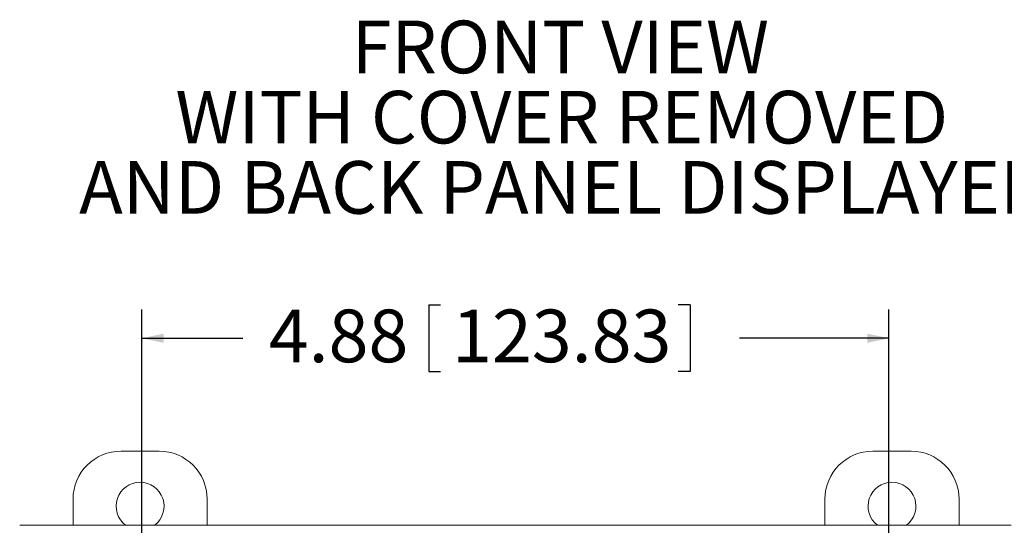
# Model space of a CAD drawing. Units: inches. Extents: x 0.5 to 33.9, y 0.4 to 21.4.
# Drawn here: x 15.6 to 19.9, y 8.1 to 10.3 of the extents above; entities that cross this region are included whole.
import ezdxf

# ---------------------------------------------------------------- set-up
doc = ezdxf.new("R2010")
doc.units = ezdxf.units.IN
doc.header["$MEASUREMENT"] = 0
doc.layers.add('DIM', color=136, linetype='Continuous')
doc.styles.add('SLDTEXTSTYLE0', font='TXT', dxfattribs={"width": 0.605})
doc.dimstyles.new('SLDDIMSTYLE1', dxfattribs={"dimtxt": 0.222453, "dimasz": 0.094, "dimexe": 0, "dimexo": 0.0625, "dimgap": 0.055613, "dimtad": 0, "dimtih": 1, "dimtoh": 1, "dimlfac": 1.5, "dimrnd": 1e-09, "dimzin": 12, "dimdsep": 46, "dimtxsty": 'SLDTEXTSTYLE0', "dimsah": 1, "dimcen": 0.09, "dimadec": 0, "dimazin": 3, "dimtfac": 1, "dimtofl": 0, "dimtmove": 0, "dimatfit": 3, "dimfxl": 1, "dimfrac": 2, "dimtolj": 1, "dimtzin": 12, "dimarcsym": 0})

# ---------------------------------------------------------------- blocks, each defined once
blk = doc.blocks.new('SW_NOTE_1')
at = {"layer": 'DIM', "color": 0, "attachment_point": 2, "style": 'SLDTEXTSTYLE0'}
for s, insert, char_height in [('FRONT VIEW', (0.9704, 0.2954), 0.22917), ('WITH COVER REMOVED', (0.9765, -0.0101), 0.229167), ('AND BACK PANEL DISPLAYED', (0.9876, -0.3157), 0.229167)]:
    blk.add_mtext(s, dxfattribs=dict(at, insert=insert, char_height=char_height))
blk = doc.blocks.new('_D_7')
at = {"layer": 'DIM'}
for p, q in [((17.4257, 9.0934), (17.4257, 8.8032)), ((17.4257, 9.0934), (17.4766, 9.0934)), ((18.5628, 9.0934), (18.5119, 9.0934)), ((18.5628, 9.0934), (18.5628, 8.8032)), ((16.1779, 7.601), (16.1779, 9.0733)), ((19.4279, 7.601), (19.4279, 9.0733)), ((16.1779, 8.9483), (16.6164, 8.9483)), ((19.4279, 8.9483), (18.778, 8.9483)), ((17.4257, 8.8032), (17.4766, 8.8032)), ((18.5628, 8.8032), (18.5119, 8.8032))]:
    blk.add_line(p, q, dxfattribs=at)
for points in [[(16.1779, 8.9483), (16.2719, 8.9283), (16.2719, 8.9683)], [(19.4279, 8.9483), (19.3339, 8.9683), (19.3339, 8.9283)]]:
    blk.add_solid(points, dxfattribs=at)
at = {"layer": 'DIM', "char_height": 0.22917, "attachment_point": 1, "style": 'SLDTEXTSTYLE0'}
for s, insert in [('4.88', (16.7298, 9.073)), ('123.83', (17.5274, 9.073))]:
    blk.add_mtext(s, dxfattribs=dict(at, insert=insert))

msp = doc.modelspace()

# ---------------------------------------------------------------- linework, layer by layer
at = {"color": 7, "linetype": 'Continuous', "lineweight": 15}
for p, q in [((16.087, 8.4569), (16.253, 8.4569)), ((19.3586, 8.4569), (19.5246, 8.4569)), ((15.8783, 8.1343), (15.8783, 8.2482)), ((16.4616, 8.2482), (16.4616, 8.1343)), ((19.15, 8.1343), (19.15, 8.2482)), ((19.7333, 8.2482), (19.7333, 8.1343)), ((19.9596, 8.1343), (15.6462, 8.1343))]:
    msp.add_line(p, q, dxfattribs=at)
for centre, radius, start, end in [((16.087, 8.2482), 0.2087, 90, 180), ((16.253, 8.2482), 0.2087, 0, 90), ((19.3586, 8.2482), 0.2087, 90, 180), ((19.5246, 8.2482), 0.2087, 0, 90), ((16.17, 8.2176), 0.1043, 307.0609, 232.9391), ((19.4416, 8.2176), 0.1043, 307.0609, 232.9391)]:
    msp.add_arc(centre, radius, start, end, dxfattribs=at)

# ---------------------------------------------------------------- block references
at = {"layer": 'DIM'}
msp.add_blockref('SW_NOTE_1', (17.0282, 10.035), dxfattribs=at)

# ---------------------------------------------------------------- dimensions: what is measured, and where the dimension line sits
dim = msp.add_linear_dim(base=(16.1778899206, 8.9483071213), p1=(19.4278899206, 7.5509617226), p2=(16.1778899206, 7.5509617226), dimstyle='SLDDIMSTYLE1', dxfattribs=at)
dim.commit()
dim.dimension.update_dxf_attribs({"geometry": '_D_7', "text_midpoint": (17.6972188085, 8.9483071213), "dimtype": 160})

doc.saveas('drawing.dxf')
